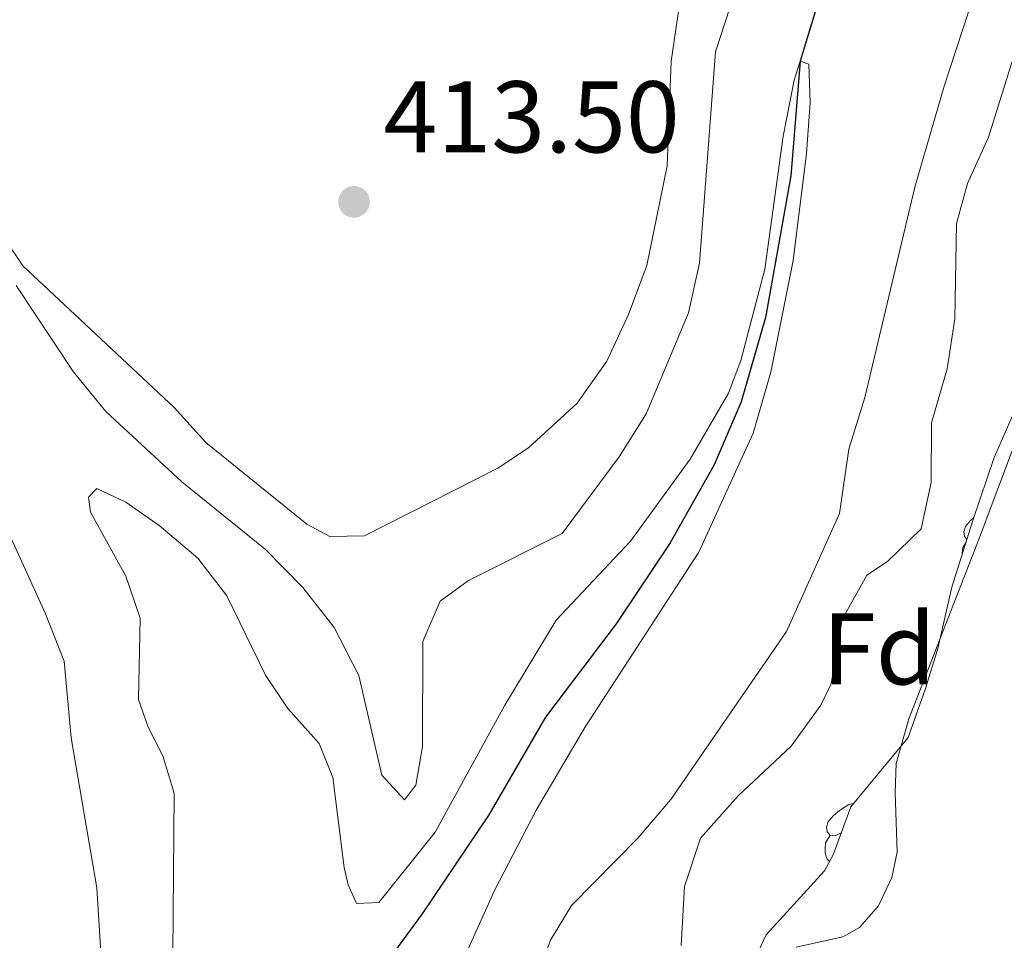
# Model space of a CAD drawing. Units: metres. Extents: x 572838 to 577324, y 703180 to 706198.
# Drawn here: x 575241 to 575337, y 703706 to 703796 of the extents above; entities that cross this region are included whole.
import ezdxf
from ezdxf.enums import TextEntityAlignment as Align

# ---------------------------------------------------------------- set-up
doc = ezdxf.new("R2010")
doc.units = ezdxf.units.M
doc.header["$MEASUREMENT"] = 0
doc.linetypes.add('DGN Style 3', pattern=[78.2677, 55.9055, -22.3622])
for name, color, linetype, lineweight in [('Carátula', 7, 'Continuous', 0), ('Elementos auxiliares', 7, 'Continuous', 0), ('Entidades rústicas y varios', 7, 'Continuous', 0), ('Hidrografía', 7, 'Continuous', 0), ('Relieve y altimetría', 7, 'Continuous', 0), ('Textos de rotulación', 7, 'Continuous', 0), ('Viales y ferrocarril', 7, 'Continuous', 0)]:
    doc.layers.add(name, color=color, linetype=linetype, lineweight=lineweight)
doc.styles.add('Style-arial', font='arial.shx', dxfattribs={"bigfont": 'arialbig.shx'})

# ---------------------------------------------------------------- blocks, each defined once
blk = doc.blocks.new('5PATER')
at = {"layer": 'Relieve y altimetría', "linetype": 'Continuous', "lineweight": 0}
h = blk.add_hatch(color=250, dxfattribs=at)
edge = h.paths.add_edge_path()
edge.add_ellipse((0, 0), major_axis=(-1.096, -1.111), ratio=0.999422, start_angle=0, end_angle=360)

msp = doc.modelspace()

# ---------------------------------------------------------------- linework, layer by layer
at = {"layer": 'Carátula', "color": 7, "linetype": 'Continuous', "lineweight": 0}
msp.add_3dface([(572869.749, 703180.212), (577324.483, 703228.457), (577292.32, 706198.295), (572837.586, 706150.05)], dxfattribs=at)
msp.add_3dface([(572869.749, 703180.212), (577324.483, 703228.457), (577292.32, 706198.295), (572837.586, 706150.05)], dxfattribs=at)
at = {"layer": 'Elementos auxiliares', "color": 250, "linetype": 'Continuous', "lineweight": 0}
msp.add_3dface([(573738, 703583.71), (573713.55, 705896.92), (577137.21, 705934.02), (577162.76, 703620.8)], dxfattribs=at)
at = {"layer": 'Entidades rústicas y varios', "color": 92, "linetype": 'Continuous', "lineweight": 0, "flags": 128}
for points in [[(575333.779, 703745.102), (575333.537, 703745.439), (575333.482, 703745.864), (575333.642, 703746.384), (575334.122, 703746.979), (575334.471, 703747.27)], [(575333.322, 703743.659), (575333.322, 703743.739), (575333.377, 703744.324), (575333.697, 703744.844)], [(575321.359, 703716.196), (575320.829, 703715.931), (575320.299, 703715.986), (575320.034, 703716.356), (575319.979, 703716.781), (575320.139, 703717.301), (575320.619, 703717.896), (575321.254, 703718.426), (575322.154, 703719.011), (575322.626, 703719.112)], [(575320.271, 703713.414), (575320.034, 703713.651), (575319.819, 703714.236), (575319.819, 703714.656), (575319.874, 703715.241), (575320.299, 703715.931)]]:
    msp.add_lwpolyline(points, dxfattribs=at)
at = {"layer": 'Entidades rústicas y varios', "color": 92, "linetype": 'Continuous', "lineweight": 0}
for points in [[(575240.879, 703772.02, 411.58), (575235.172, 703780.508, 411.58), (575232.613, 703784.942, 411.58), (575228.983, 703794.662, 412.086), (575224.441, 703809.265, 413.449)], [(575305.432, 703797.307, 413.527), (575304.694, 703792.193, 413.527), (575304.28, 703781.879, 413.527), (575302.272, 703772.051, 413.682), (575300.474, 703767.24, 413.721), (575298.331, 703762.643, 413.955), (575295.436, 703758.508, 413.955), (575290.644, 703754.108, 413.916), (575287.607, 703752.121, 413.838), (575274.485, 703745.474, 413.721), (575271.091, 703745.384, 413.682), (575268.807, 703746.611, 413.488), (575258.899, 703754.661, 413.098), (575255.756, 703758.093, 412.982), (575240.879, 703772.02, 411.58)]]:
    msp.add_polyline3d(points, dxfattribs=at)
at = {"layer": 'Entidades rústicas y varios', "color": 92, "linetype": 'Continuous', "lineweight": 0, "ltscale": 0.5}
for points in [[(575339.797, 703797.211, 416.906), (575335.909, 703784.69, 416.891), (575333.849, 703780.131, 416.906), (575332.754, 703776.201, 417.207), (575332.61, 703766.803, 417.505), (575331.829, 703761.881, 417.132), (575330.294, 703756.593, 416.454), (575330.272, 703750.717, 416.529), (575329.287, 703746.159, 416.219), (575325.973, 703742.917, 416.152), (575323.923, 703741.593, 416.071), (575321.504, 703737.228, 415.776), (575320.431, 703730.889, 416.228), (575319.423, 703728.804, 416.356), (575316.493, 703724.752, 416.604), (575311.264, 703719.883, 416.68), (575307.559, 703715.701, 416.468), (575305.995, 703710.946, 416.604), (575305.671, 703705.142, 416.68)], [(575312.25, 703702.413, 417.885), (575314.024, 703706.196, 417.885), (575319.768, 703712.502, 418.036), (575320.621, 703714.047, 418.072), (575322.348, 703718.777, 418.111), (575328.012, 703725.609, 417.734), (575329.701, 703730.446, 417.433), (575330.939, 703734.384, 417.436), (575332.291, 703740.404, 417.531), (575334.138, 703746.236, 417.676), (575334.406, 703747.078, 417.697), (575336.461, 703753.184, 417.467), (575339.441, 703759.969, 416.854)]]:
    msp.add_polyline3d(points, dxfattribs=at)
at = {"layer": 'Hidrografía', "color": 142, "linetype": 'DGN Style 3', "lineweight": 25}
for points in [[(575284.666, 703927.837, 408.06), (575287.669, 703922.441, 407.982), (575289.844, 703919.251, 407.865), (575303.989, 703900.161, 407.311), (575304.589, 703899.066, 407.282), (575313.42, 703885.682, 407.359), (575315.202, 703880.961, 406.97), (575316.176, 703876.11, 406.892), (575316.665, 703869.573, 406.814), (575316.333, 703856.737, 406.814), (575316.753, 703851.071, 406.814), (575318.111, 703844.977, 406.269), (575320.338, 703839.264, 406.269), (575322.806, 703834.487, 406.191), (575324.207, 703830.761, 405.802), (575324.987, 703826.78, 405.646), (575325.588, 703821.739, 405.724), (575324.88, 703816.874, 405.568), (575317.372, 703792.171, 405)], [(575317.372, 703792.171, 405), (575316.47, 703780.899, 404.758), (575313.973, 703766.952, 404.397), (575311.579, 703758.637, 403.975), (575308.897, 703752.441, 403.794), (575304.569, 703744.765, 403.493), (575299.279, 703736.81, 403.252), (575292.303, 703727.605, 403.071), (575286.72, 703717.989, 402.89), (575280.173, 703708.248, 402.529), (575271.447, 703696.405, 401.866), (575262.772, 703683.096, 401.564), (575257.396, 703671.9, 400.962), (575248.756, 703643.127, 399.638), (575245.322, 703634.648, 399.156), (575239.706, 703624.415, 399.095), (575233.662, 703614.447, 398.553), (575229.265, 703605.921, 398.071), (575227.842, 703599.844, 397.833)]]:
    msp.add_polyline3d(points, dxfattribs=at)
at = {"layer": 'Relieve y altimetría', "color": 30, "linetype": 'Continuous', "lineweight": 0, "flags": 128}
for points, elevation in [([(575240.218, 703770.108), (575245.813, 703761.647), (575249.029, 703757.691), (575256.521, 703750.76), (575264.733, 703744.153), (575268.439, 703740.383), (575271.519, 703736.446), (575273.93, 703731.706), (575276.217, 703721.891), (575278.421, 703719.47), (575279.562, 703720.912), (575280.216, 703724.718), (575280.226, 703735.059), (575281.938, 703739.029), (575284.725, 703741.076), (575293.938, 703745.699), (575299.577, 703753.22), (575302.224, 703757.462), (575306.377, 703767.417), (575307.475, 703772.296), (575309.045, 703793.085), (575313.813, 703807.724)], 410), ([(575336.285, 703804.177), (575331.55, 703789.707), (575328.665, 703779.787), (575323.731, 703759.07), (575322.156, 703754.003), (575321.249, 703747.668), (575316.031, 703736.05), (575304.647, 703719.515), (575301.394, 703715.717), (575294.866, 703709.089), (575292.814, 703705.676), (575291.08, 703700.986)], 410), ([(575317.372, 703792.171), (575318.223, 703791.87), (575318.373, 703788.091), (575318.003, 703783.104), (575316.7, 703772.57), (575314.479, 703761.582), (575312.765, 703755.563), (575307.393, 703743.865), (575296.17, 703726.599), (575291.383, 703718.456), (575287.327, 703710.629), (575282.032, 703698.892), (575273.996, 703678.916), (575265.841, 703663.644), (575260.037, 703648.548), (575258.5, 703643.637), (575256.508, 703633.589), (575253.904, 703622.882), (575252.247, 703618.163), (575250.546, 703614.559), (575245.493, 703601.745), (575244.987, 703600.03)], 405), ([(575255.597, 703700.351), (575255.766, 703720.14), (575254.653, 703723.795), (575253.2, 703726.636), (575252.249, 703729.366), (575252.409, 703737.352), (575251.021, 703741.505), (575247.532, 703747.8), (575247.326, 703749.264), (575248.166, 703750.12), (575250.994, 703748.757), (575254.294, 703746.472), (575258.103, 703743.266), (575260.952, 703739.551), (575264.764, 703731.755), (575266.954, 703728.457), (575270.032, 703725.013), (575271.374, 703721.67), (575272.495, 703712.808), (575272.896, 703711.115), (575273.723, 703709.271), (575275.92, 703709.367), (575281.451, 703716.283), (575288.32, 703728.804), (575293.375, 703737.143), (575300.672, 703744.923), (575306.542, 703753.005), (575310.333, 703759.494), (575311.543, 703762.726), (575313.892, 703771.696), (575315.703, 703784.789), (575316.772, 703790.314), (575317.372, 703792.171)], 405), ([(575248.862, 703699.108), (575248.139, 703710.828), (575245.632, 703725.591), (575244.929, 703733.133), (575243.108, 703737.789), (575235.913, 703753.495)], 410)]:
    msp.add_lwpolyline(points, dxfattribs=dict(at, elevation=elevation))
at = {"layer": 'Viales y ferrocarril', "color": 250, "linetype": 'DGN Style 3', "lineweight": 0}
msp.add_polyline3d([(575316.976, 703704.973, 415.249), (575321.563, 703705.994, 415.475), (575323.212, 703706.912, 415.475), (575325.076, 703709.038, 415.475), (575326.407, 703711.838, 415.475), (575326.912, 703714.328, 415.399), (575326.708, 703720.203, 414.947), (575326.833, 703723.068, 414.947), (575328.074, 703727.447, 414.872), (575334.775, 703744.61, 413.817), (575335.391, 703746.255, 413.764), (575340.072, 703758.746, 413.365)], dxfattribs=at)

# ---------------------------------------------------------------- block references
at = {"layer": 'Relieve y altimetría', "color": 250, "linetype": 'Continuous', "lineweight": 0}
msp.add_blockref('5PATER', (575273.467, 703778.332, 413.503), dxfattribs=at)

# ---------------------------------------------------------------- texts
at = {"layer": 'Entidades rústicas y varios', "color": 92, "linetype": 'Continuous', "lineweight": 0, "style": 'Style-arial'}
msp.add_text('Fd', height=7, dxfattribs=at).set_placement((575325.134, 703734.331, 412.862), align=Align.MIDDLE_CENTER)
at = {"layer": 'Textos de rotulación', "color": 250, "linetype": 'Continuous', "lineweight": 0, "style": 'Style-arial'}
msp.add_text('413.50', height=7, dxfattribs=at).set_placement((575276.369, 703783.197, 413.503))

# ---------------------------------------------------------------- meshes
at = {"layer": 'Viales y ferrocarril', "color": 20, "linetype": 'Continuous', "lineweight": 0}
mesh = msp.add_polyface(dxfattribs=at)
corners = [(575284.421, 703600.457, 412.675), (575285.978, 703608.836, 413.179), (575287.78, 703623.554, 414.119), (575288.65, 703629.578, 414.41), (575290.772, 703636.528, 414.561), (575294.915, 703644.927, 414.636), (575301.155, 703652.203, 415.252), (575311.313, 703662.883, 415.574), (575321.011, 703670.829, 415.705), (575328.921, 703675.219, 415.615), (575342.527, 703682.497, 415.428), (575355.609, 703689.773, 414.937), (575363.999, 703694.498, 414.534), (575366.956, 703696.421, 414.428), (575369.793, 703698.517, 414.33), (575372.501, 703700.779, 414.239), (575375.069, 703703.197, 414.156), (575377.489, 703705.764, 414.08), (575379.752, 703708.471, 414.013), (575381.849, 703711.307, 413.954), (575383.774, 703714.264, 413.904), (575385.52, 703717.329, 413.863), (575387.08, 703720.493, 413.83), (575388.45, 703723.745, 413.807), (575390.648, 703730.696, 413.807), (575393.257, 703742.246, 414.033), (575396.206, 703757.641, 414.033), (575398.361, 703769.262, 414.259), (575407.577, 703816.238, 415.271), (575412.902, 703844.422, 416.447), (575416.126, 703861.485, 416.969), (575420.533, 703884.873, 418.073), (575426.646, 703916.568, 419.258), (575427.768, 703922.386, 419.476), (575430.606, 703935.707, 419.73), (575431.585, 703939.678, 420.064), (575432.667, 703943.623, 420.386), (575433.85, 703947.538, 420.694), (575435.093, 703951.296, 420.979), (575435.135, 703951.421, 420.989), (575436.52, 703955.27, 421.271), (575438.005, 703959.081, 421.539), (575439.587, 703962.853, 421.794), (575441.268, 703966.582, 422.034), (575443.044, 703970.266, 422.26), (575444.915, 703973.903, 422.472), (575446.881, 703977.491, 422.669), (575456.174, 703995.413, 424.109), (575456.908, 703997.228, 424.248), (575457.587, 703999.063, 424.384), (575458.212, 704000.918, 424.518), (575458.78, 704002.791, 424.648), (575459.293, 704004.68, 424.776), (575459.75, 704006.583, 424.9), (575460.149, 704008.5, 425.021), (575460.491, 704010.427, 425.139), (575460.776, 704012.363, 425.254), (575461.003, 704014.307, 425.365), (575461.172, 704016.257, 425.472), (575461.467, 704019.225, 425.75), (575461.894, 704022.177, 426.014), (575462.454, 704025.107, 426.262), (575463.145, 704028.008, 426.495), (575463.966, 704030.876, 426.712), (575464.915, 704033.703, 426.912), (575465.989, 704036.486, 427.095), (575467.188, 704039.217, 427.261), (575468.508, 704041.891, 427.41), (575469.947, 704044.504, 427.54), (575471.502, 704047.049, 427.652), (575472.693, 704048.834, 427.909), (575473.934, 704050.584, 428.14), (575475.225, 704052.298, 428.345), (575476.564, 704053.974, 428.525), (575477.95, 704055.612, 428.679), (575479.383, 704057.209, 428.807), (575480.861, 704058.764, 428.909), (575482.382, 704060.277, 428.984), (575483.946, 704061.746, 429.034), (575485.552, 704063.169, 429.057), (575487.197, 704064.546, 429.054), (575496.379, 704071.964, 429.754), (575509.968, 704082.946, 430.455), (575518.983, 704090.702, 430.922), (575469.828, 704056.337, 428.556), (575470.11, 704056.059, 428.467), (575470.167, 704055.764, 428.429), (575470.12, 704055.569, 428.422), (575464.341, 704046.98, 427.747), (575459.961, 704037.712, 427.043), (575457.843, 704031.212, 426.567), (575455.876, 704020.975, 425.805), (575455.679, 704020.695, 425.718), (575455.381, 704020.523, 425.668), (575455.039, 704020.491, 425.661), (575454.715, 704020.606, 425.7), (575454.47, 704020.848, 425.778), (575454.011, 704021.582, 425.895), (575450.41, 704026.621, 426.224), (575447.59, 704029.64, 426.424), (575442.807, 704033.576, 426.689), (575437.28, 704036.798, 426.975), (575437.14, 704036.947, 427.033), (575437.066, 704037.139, 427.073), (575429.568, 704032.639, 426.611), (575434.965, 704030.003, 426.477), (575439.651, 704026.614, 426.27), (575441.762, 704024.633, 426.136), (575445.441, 704020.172, 425.809), (575448.313, 704015.152, 425.413), (575449.42, 704012.479, 425.193), (575450.295, 704009.719, 424.96), (575450.979, 704005.552, 424.654), (575451.09, 704001.328, 424.355), (575450.626, 703997.131, 424.068), (575448.872, 703991.048, 423.674), (575447.03, 703987.246, 423.442), (575446.703, 703986.833, 423.434), (575446.244, 703986.575, 423.433), (575445.721, 703986.508, 423.44), (575445.211, 703986.643, 423.453), (575444.79, 703986.96, 423.471), (575444.525, 703987.637, 423.559), (575444.477, 703993.245, 423.754), (575444.113, 703996.027, 423.994), (575441.963, 704004.161, 424.632), (575439.682, 704009.287, 424.981), (575436.763, 704014.082, 425.262), (575430.82, 704021.046, 425.618), (575429.24, 704023.559, 425.911), (575427.988, 704027.821, 426.323), (575427.839, 704031.65, 426.557), (575396.916, 704020.843, 425.079), (575399.865, 704021.373, 425.205), (575402.845, 704021.675, 425.307), (575405.839, 704021.747, 425.386), (575408.831, 704021.589, 425.442), (575411.801, 704021.201, 425.473), (575414.732, 704020.585, 425.48), (575417.608, 704019.746, 425.462), (575420.41, 704018.688, 425.421), (575423.123, 704017.418, 425.355), (575424.948, 704016.249, 425.282), (575426.694, 704014.965, 425.197), (575428.355, 704013.573, 425.1), (575429.924, 704012.078, 424.992), (575431.395, 704010.486, 424.872), (575432.761, 704008.803, 424.742), (575434.017, 704007.037, 424.602), (575435.158, 704005.195, 424.452), (575436.18, 704003.283, 424.294), (575437.078, 704001.31, 424.128), (575437.848, 703999.285, 423.954), (575438.383, 703997.638, 423.91), (575438.829, 703995.966, 423.851), (575439.183, 703994.271, 423.777), (575439.445, 703992.56, 423.687), (575439.613, 703990.837, 423.583), (575439.687, 703989.108, 423.465), (575439.667, 703987.377, 423.332), (575439.554, 703985.649, 423.186), (575439.347, 703983.931, 423.026), (575439.046, 703982.226, 422.854), (575438.654, 703980.54, 422.669), (575436.339, 703974.042, 422.202), (575431.833, 703961.234, 421.423), (575430.766, 703957.921, 421.084), (575429.74, 703954.595, 420.777), (575428.951, 703951.914, 420.557), (575428.757, 703951.256, 420.503), (575427.815, 703947.905, 420.261), (575426.916, 703944.542, 420.051), (575426.059, 703941.169, 419.874), (575425.245, 703937.785, 419.73), (575424.473, 703934.39, 419.617), (575423.745, 703930.987, 419.538), (575423.059, 703927.574, 419.491), (575422.416, 703924.153, 419.476), (575416.859, 703895.33, 418.325), (575414.525, 703883.222, 417.841), (575410.272, 703861.367, 416.969), (575401.607, 703816.833, 415.193), (575392.708, 703769.664, 414.259), (575391.964, 703765.817, 414.183), (575390.477, 703758.117, 414.033), (575387.228, 703742.493, 414.033), (575384.537, 703731.696, 413.807), (575382.502, 703726.412, 413.807), (575381.887, 703724.816, 413.807), (575379.222, 703719.669, 413.958), (575376.1, 703714.97, 413.958), (575374.482, 703712.772, 413.988), (575372.764, 703710.652, 414.03), (575370.948, 703708.615, 414.085), (575369.04, 703706.665, 414.151), (575367.042, 703704.806, 414.23), (575364.96, 703703.042, 414.32), (575362.798, 703701.378, 414.421), (575360.561, 703699.816, 414.534), (575358.253, 703698.361, 414.657), (575355.879, 703697.014, 414.792), (575353.446, 703695.781, 414.937), (575346.699, 703692.029, 415.389), (575333.576, 703685.281, 415.465), (575331.574, 703684.163, 415.511), (575327.13, 703681.682, 415.615), (575322.49, 703678.25, 415.615), (575314.938, 703671.853, 415.766), (575306.119, 703664.014, 415.465), (575301.045, 703658.619, 415.314), (575296.204, 703652.398, 415.163), (575292.115, 703646.409, 414.636), (575289.452, 703640.961, 414.41), (575288.35, 703637.787, 414.561), (575286.545, 703629.106, 414.41), (575284.022, 703616.427, 413.581), (575280.783, 703600.418, 412.789)]
mesh.append_faces([[corners[k] for k in face] for face in [(133, 131, 132), (104, 102, 103), (84, 82, 83), (1, 216, 0)]], dxfattribs={"vtx0": -1, "color": 20})
mesh.append_faces([[corners[k] for k in face] for face in [(148, 126, 147), (131, 138, 130), (130, 140, 129), (129, 142, 128), (128, 144, 127), (147, 127, 146), (127, 147, 126), (125, 152, 124), (102, 105, 101), (101, 105, 100), (100, 106, 99), (82, 84, 81), (81, 84, 80), (80, 84, 79), (79, 84, 78), (78, 84, 77), (77, 84, 76), (76, 84, 75), (75, 85, 74), (74, 85, 73), (73, 86, 72), (72, 87, 71), (87, 72, 86), (71, 87, 70), (70, 88, 69), (69, 88, 68), (68, 88, 67), (67, 88, 66), (66, 89, 65), (65, 89, 64), (64, 90, 63), (63, 90, 62), (62, 90, 61), (61, 91, 60), (60, 91, 59), (59, 92, 58), (58, 93, 57), (57, 110, 56), (56, 111, 55), (110, 94, 109), (109, 97, 108), (97, 109, 96), (55, 111, 54), (108, 98, 107), (54, 111, 53), (107, 99, 106), (99, 107, 98), (53, 112, 52), (52, 112, 51), (51, 113, 50), (50, 113, 49), (49, 113, 48), (48, 114, 47), (47, 116, 46), (162, 120, 161), (154, 124, 153), (124, 155, 123), (123, 157, 122), (122, 160, 121), (121, 161, 120), (46, 163, 45), (45, 164, 44), (44, 164, 43), (43, 164, 42), (42, 165, 41), (41, 166, 40), (40, 167, 39), (39, 168, 38), (38, 169, 37), (37, 170, 36), (36, 171, 35), (35, 173, 34), (34, 175, 33), (33, 177, 32), (32, 178, 31), (31, 179, 30), (30, 180, 29), (29, 181, 28), (28, 181, 27), (27, 183, 26), (26, 184, 25), (25, 185, 24), (24, 186, 23), (23, 188, 22), (22, 189, 21), (21, 189, 20), (20, 190, 19), (19, 190, 18), (18, 192, 17), (17, 193, 16), (16, 194, 15), (15, 195, 14), (14, 196, 13), (13, 197, 12), (12, 200, 11), (11, 202, 10), (10, 204, 9), (9, 206, 8), (8, 207, 7), (7, 209, 6), (6, 210, 5), (5, 212, 4), (4, 213, 3), (3, 214, 2), (2, 215, 1)]], dxfattribs={"vtx0": -1, "vtx1": -1, "color": 20})
mesh.append_faces([[corners[k] for k in face] for face in [(57, 94, 110), (46, 120, 162)]], dxfattribs={"vtx0": -1, "vtx1": -1, "vtx2": -1, "color": 20})
mesh.append_faces([[corners[k] for k in face] for face in [(126, 148, 149), (150, 125, 126), (125, 150, 151), (126, 149, 150), (131, 133, 134), (131, 134, 135), (131, 135, 136), (131, 136, 137), (131, 137, 138), (130, 138, 139), (130, 139, 140), (129, 140, 141), (129, 141, 142), (128, 142, 143), (128, 143, 144), (127, 144, 145), (127, 145, 146), (125, 151, 152), (124, 152, 153), (102, 104, 105), (100, 105, 106), (75, 84, 85), (73, 85, 86), (70, 87, 88), (66, 88, 89), (64, 89, 90), (61, 90, 91), (59, 91, 92), (58, 92, 93), (57, 93, 94), (56, 110, 111), (109, 94, 95), (109, 95, 96), (108, 97, 98), (53, 111, 112), (51, 112, 113), (48, 113, 114), (47, 114, 115), (47, 115, 116), (46, 116, 117), (46, 117, 118), (46, 118, 119), (46, 119, 120), (124, 154, 155), (123, 155, 156), (123, 156, 157), (122, 157, 158), (122, 158, 159), (122, 159, 160), (121, 160, 161), (46, 162, 163), (45, 163, 164), (42, 164, 165), (41, 165, 166), (40, 166, 167), (39, 167, 168), (38, 168, 169), (37, 169, 170), (36, 170, 171), (35, 171, 172), (35, 172, 173), (34, 173, 174), (34, 174, 175), (33, 175, 176), (33, 176, 177), (32, 177, 178), (31, 178, 179), (30, 179, 180), (29, 180, 181), (27, 181, 182), (27, 182, 183), (26, 183, 184), (25, 184, 185), (24, 185, 186), (23, 186, 187), (23, 187, 188), (22, 188, 189), (20, 189, 190), (18, 190, 191), (18, 191, 192), (17, 192, 193), (16, 193, 194), (15, 194, 195), (14, 195, 196), (13, 196, 197), (12, 197, 198), (12, 198, 199), (12, 199, 200), (11, 200, 201), (11, 201, 202), (10, 202, 203), (10, 203, 204), (9, 204, 205), (9, 205, 206), (8, 206, 207), (7, 207, 208), (7, 208, 209), (6, 209, 210), (5, 210, 211), (5, 211, 212), (4, 212, 213), (3, 213, 214), (2, 214, 215), (1, 215, 216)]], dxfattribs={"vtx0": -1, "vtx2": -1, "color": 20})

doc.saveas('drawing.dxf')
